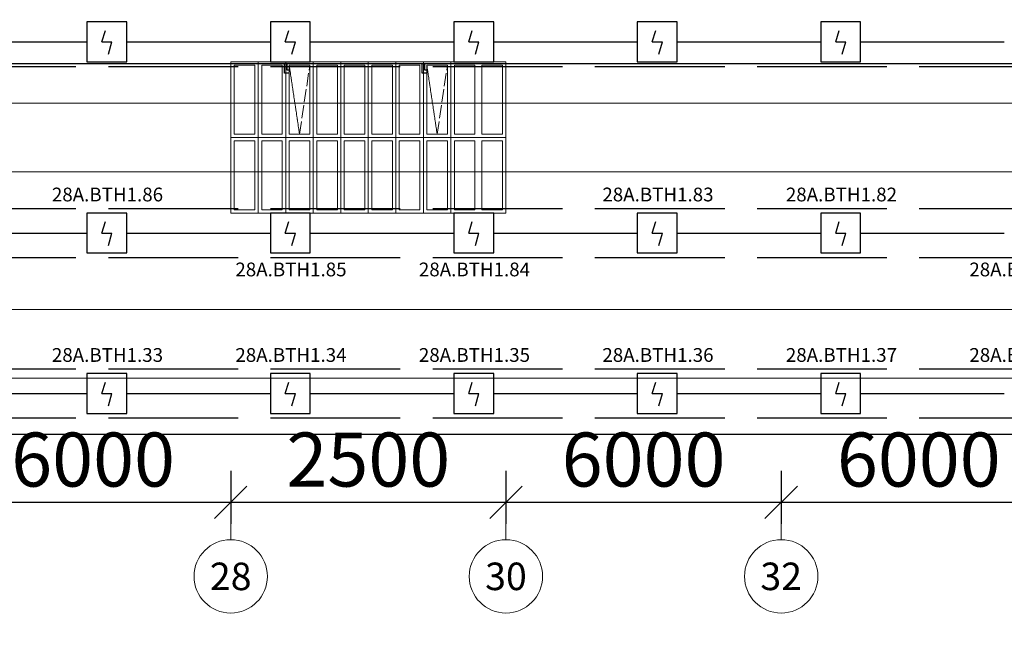
# Model space of a CAD drawing. Units: inches. Extents: x 2567002 to 127855607, y -185715599 to 1674879.
# Drawn here: x 2673090 to 2682196, y 1583584 to 1589253 of the extents above; entities that cross this region are included whole.
import ezdxf
from ezdxf.enums import TextEntityAlignment as Align

# ---------------------------------------------------------------- set-up
doc = ezdxf.new("R2010")
doc.units = ezdxf.units.IN
doc.header["$MEASUREMENT"] = 0
doc.linetypes.add('ACAD_ISO02W100', pattern=[15, 12, -3])
for name, color, linetype, lineweight in [('24 В', 3, 'Continuous', 30), ('АР', 7, 'Continuous', 30), ('АУПС', 1, 'Continuous', 30), ('ДИП', 1, 'Continuous', 30), ('Лоток', 253, 'ACAD_ISO02W100', 30), ('Оси и размеры', 42, 'Continuous', 15), ('Фонари', 66, 'ACAD_ISO02W100', 15), ('Шлейф АУПС', 1, 'Continuous', 30)]:
    doc.layers.add(name, color=color, linetype=linetype, lineweight=lineweight)
doc.layers.add('П.З.', color=7, linetype='Continuous')
doc.styles.add('ar-t', font='isocpeur.ttf')
doc.styles.add('GOST', font='txt', dxfattribs={"oblique": 15})
doc.styles.add('GOST_360', font='gost.shx', dxfattribs={"oblique": 15, "height": 360})
doc.styles.add('pt-txt', font='isocpeur.ttf')
doc.dimstyles.new('pt_200', dxfattribs={"dimscale": 200, "dimtxt": 2.5, "dimasz": 1.5, "dimexe": 1, "dimexo": 0, "dimgap": 0.4, "dimtad": 1, "dimdec": 0, "dimrnd": 100, "dimtxsty": 'pt-txt', "dimblk": 'OBLIQUE', "dimcen": 2.5, "dimdle": 1, "dimadec": 0, "dimazin": 0, "dimtfac": 1, "dimtdec": 0, "dimtmove": 1, "dimatfit": 3, "dimfxl": 1, "dimarcsym": 0})

# ---------------------------------------------------------------- blocks, each defined once
blk = doc.blocks.new('ar-axn')
blk.add_line((-1500, 0), (0, 0))
blk.add_circle((-2300, 0), 800)
at = {"style": 'ar-t'}
blk.add_attdef('NN', text='', height=600, dxfattribs=at).set_placement((-2300, 0), align=Align.MIDDLE_CENTER)
blk = doc.blocks.new('_OBLIQUE')
at = {"color": 0, "linetype": 'ByBlock'}
blk.add_line((-0.5, -0.5), (0.5, 0.5), dxfattribs=at)
blk = doc.blocks.new('*D136')
at = {"layer": 'DEFPOINTS', "color": 0, "transparency": 16777216}
for p in [(2672496.2, 1585077.7), (2675041.7, 1585077.7), (2675041.7, 1584787.9)]:
    blk.add_point(p, dxfattribs=at)
at = {"layer": 'Оси и размеры', "color": 0, "lineweight": -2, "transparency": 16777216}
for p, q in [((2672496.2, 1585077.7), (2672496.2, 1584587.9)), ((2675041.7, 1585077.7), (2675041.7, 1584587.9)), ((2672296.2, 1584787.9), (2675241.7, 1584787.9))]:
    blk.add_line(p, q, dxfattribs=at)
at = {"layer": 'Оси и размеры', "color": 0, "lineweight": -2, "transparency": 16777216, "xscale": 300, "yscale": 300, "zscale": 300, "rotation": 180}
blk.add_blockref('_OBLIQUE', (2672496.2, 1584787.9), dxfattribs=at)
at = {"layer": 'Оси и размеры', "color": 0, "lineweight": -2, "transparency": 16777216, "xscale": 300, "yscale": 300, "zscale": 300}
blk.add_blockref('_OBLIQUE', (2675041.7, 1584787.9), dxfattribs=at)
at = {"layer": 'Оси и размеры', "color": 0, "transparency": 16777216, "insert": (2673769, 1585117.9), "char_height": 500, "attachment_point": 5, "style": 'pt-txt'}
blk.add_mtext('6000', dxfattribs=at)
blk = doc.blocks.new('*D137')
at = {"layer": 'DEFPOINTS', "color": 0, "transparency": 16777216}
for p in [(2675041.7, 1585077.7), (2677587.3, 1585077.7), (2677587.3, 1584787.9)]:
    blk.add_point(p, dxfattribs=at)
at = {"layer": 'Оси и размеры', "color": 0, "lineweight": -2, "transparency": 16777216}
for p, q in [((2675041.7, 1585077.7), (2675041.7, 1584587.9)), ((2677587.3, 1585077.7), (2677587.3, 1584587.9)), ((2674841.7, 1584787.9), (2677787.3, 1584787.9))]:
    blk.add_line(p, q, dxfattribs=at)
at = {"layer": 'Оси и размеры', "color": 0, "lineweight": -2, "transparency": 16777216, "xscale": 300, "yscale": 300, "zscale": 300, "rotation": 180}
blk.add_blockref('_OBLIQUE', (2675041.7, 1584787.9), dxfattribs=at)
at = {"layer": 'Оси и размеры', "color": 0, "lineweight": -2, "transparency": 16777216, "xscale": 300, "yscale": 300, "zscale": 300}
blk.add_blockref('_OBLIQUE', (2677587.3, 1584787.9), dxfattribs=at)
at = {"layer": 'Оси и размеры', "color": 0, "transparency": 16777216, "insert": (2676314.5, 1585117.9), "char_height": 500, "attachment_point": 5, "style": 'pt-txt'}
blk.add_mtext('2500', dxfattribs=at)
blk = doc.blocks.new('*D138')
at = {"layer": 'DEFPOINTS', "color": 0, "transparency": 16777216}
for p in [(2677587.3, 1585077.7), (2680132.9, 1585077.7), (2680132.9, 1584787.9)]:
    blk.add_point(p, dxfattribs=at)
at = {"layer": 'Оси и размеры', "color": 0, "lineweight": -2, "transparency": 16777216}
for p, q in [((2677587.3, 1585077.7), (2677587.3, 1584587.9)), ((2680132.9, 1585077.7), (2680132.9, 1584587.9)), ((2677387.3, 1584787.9), (2680332.9, 1584787.9))]:
    blk.add_line(p, q, dxfattribs=at)
at = {"layer": 'Оси и размеры', "color": 0, "lineweight": -2, "transparency": 16777216, "xscale": 300, "yscale": 300, "zscale": 300, "rotation": 180}
blk.add_blockref('_OBLIQUE', (2677587.3, 1584787.9), dxfattribs=at)
at = {"layer": 'Оси и размеры', "color": 0, "lineweight": -2, "transparency": 16777216, "xscale": 300, "yscale": 300, "zscale": 300}
blk.add_blockref('_OBLIQUE', (2680132.9, 1584787.9), dxfattribs=at)
at = {"layer": 'Оси и размеры', "color": 0, "transparency": 16777216, "insert": (2678860.1, 1585117.9), "char_height": 500, "attachment_point": 5, "style": 'pt-txt'}
blk.add_mtext('6000', dxfattribs=at)
blk = doc.blocks.new('*D139')
at = {"layer": 'DEFPOINTS', "color": 0, "transparency": 16777216}
for p in [(2680132.9, 1585077.7), (2682678.4, 1585077.7), (2682678.4, 1584787.9)]:
    blk.add_point(p, dxfattribs=at)
at = {"layer": 'Оси и размеры', "color": 0, "lineweight": -2, "transparency": 16777216}
for p, q in [((2680132.9, 1585077.7), (2680132.9, 1584587.9)), ((2682678.4, 1585077.7), (2682678.4, 1584587.9)), ((2679932.9, 1584787.9), (2682878.4, 1584787.9))]:
    blk.add_line(p, q, dxfattribs=at)
at = {"layer": 'Оси и размеры', "color": 0, "lineweight": -2, "transparency": 16777216, "xscale": 300, "yscale": 300, "zscale": 300, "rotation": 180}
blk.add_blockref('_OBLIQUE', (2680132.9, 1584787.9), dxfattribs=at)
at = {"layer": 'Оси и размеры', "color": 0, "lineweight": -2, "transparency": 16777216, "xscale": 300, "yscale": 300, "zscale": 300}
blk.add_blockref('_OBLIQUE', (2682678.4, 1584787.9), dxfattribs=at)
at = {"layer": 'Оси и размеры', "color": 0, "transparency": 16777216, "insert": (2681405.6, 1585117.9), "char_height": 500, "attachment_point": 5, "style": 'pt-txt'}
blk.add_mtext('6000', dxfattribs=at)
blk = doc.blocks.new('A$C1898226B')
at = {"layer": 'АУПС', "color": 1}
for p, q in [((1.88, 2.5), (2.32, 3.94)), ((1.88, 2.5), (3.14, 2.5)), ((2.7, 0.94), (3.14, 2.5))]:
    blk.add_line(p, q, dxfattribs=at)
blk.add_lwpolyline([(0, 0), (5, 0), (5, 5), (0, 5)], close=True, dxfattribs=at)

msp = doc.modelspace()

# ---------------------------------------------------------------- linework, layer by layer
at = {"layer": '24 В', "ltscale": 100}
for p, q in [((2652506.7, 1588847.2), (2683201.8, 1588847.2)), ((2675539.6, 1588759), (2675539.6, 1588847.2)), ((2675565.1, 1588784.7), (2675565.1, 1588847.2)), ((2675582.6, 1588784.7), (2675565.1, 1588784.7)), ((2676812.4, 1588759), (2676812.4, 1588847.2)), ((2676837.9, 1588784.7), (2676837.9, 1588847.2)), ((2676855.4, 1588784.7), (2676837.9, 1588784.7)), ((2675582.6, 1588759), (2675539.6, 1588759)), ((2676855.4, 1588759), (2676812.4, 1588759))]:
    msp.add_line(p, q, dxfattribs=at)
at = {"layer": 'АР', "lineweight": 20, "ltscale": 20}
for p, q in [((2650565.6, 1588481.7), (2717344.4, 1588481.7)), ((2650565.6, 1587845.3), (2717344.4, 1587845.3)), ((2650565.6, 1586572.5), (2717344.4, 1586572.5)), ((2650565.6, 1585936.1), (2717344.4, 1585936.1))]:
    msp.add_line(p, q, dxfattribs=at)
at = {"layer": 'АР', "linetype": 'Continuous', "ltscale": 100}
msp.add_line((2683285.2, 1585414.2), (2648830.4, 1585414.2), dxfattribs=at)
at = {"layer": 'Лоток', "ltscale": 100}
for p, q in [((2649910.2, 1588821.1), (2717791.8, 1588821.1)), ((2649910.2, 1587505.9), (2717791.8, 1587505.9)), ((2649910.2, 1587052.5), (2717791.8, 1587052.5)), ((2649910.2, 1586021), (2717791.8, 1586021)), ((2649910.2, 1585567.6), (2717791.8, 1585567.6))]:
    msp.add_line(p, q, dxfattribs=at)
at = {"layer": 'Фонари', "ltscale": 150}
for p, q in [((2675041.7, 1588863.5), (2677587.3, 1588863.5)), ((2675041.7, 1588863.5), (2675041.7, 1587463.5)), ((2675041.7, 1588863.5), (2677587.3, 1588863.5)), ((2675041.7, 1588863.5), (2675041.7, 1587463.5)), ((2675041.7, 1588863.5), (2677587.3, 1588863.5)), ((2675041.7, 1588863.5), (2675041.7, 1587463.5)), ((2677587.3, 1588863.5), (2677587.3, 1587463.5)), ((2677587.3, 1588863.5), (2677587.3, 1587463.5)), ((2677587.3, 1588863.5), (2677587.3, 1587463.5)), ((2677587.3, 1587463.5), (2675041.7, 1587463.5)), ((2677587.3, 1587463.5), (2675041.7, 1587463.5)), ((2677587.3, 1587463.5), (2675041.7, 1587463.5))]:
    msp.add_line(p, q, dxfattribs=at)
at = {"layer": 'Фонари'}
for p, q in [((2675041.7, 1588863.5), (2677587.3, 1588863.5)), ((2675041.7, 1588863.5), (2675041.7, 1587463.5)), ((2675041.7, 1588863.5), (2677587.3, 1588863.5)), ((2675041.7, 1588863.5), (2675041.7, 1587463.5)), ((2675041.7, 1588863.5), (2677587.3, 1588863.5)), ((2675041.7, 1588863.5), (2675041.7, 1587463.5)), ((2675041.7, 1588863.5), (2677587.3, 1588863.5)), ((2675041.7, 1588863.5), (2675041.7, 1587463.5)), ((2675296.3, 1588863.5), (2675296.3, 1587463.5)), ((2675550.9, 1588863.5), (2675550.9, 1587463.5)), ((2675805.4, 1588863.5), (2675805.4, 1587463.5)), ((2676060, 1588863.5), (2676060, 1587463.5)), ((2676314.5, 1588863.5), (2676314.5, 1587463.5)), ((2676569.1, 1588863.5), (2676569.1, 1587463.5)), ((2676823.6, 1588863.5), (2676823.6, 1587463.5)), ((2677078.2, 1588863.5), (2677078.2, 1587463.5)), ((2677587.3, 1588863.5), (2677587.3, 1587463.5)), ((2677587.3, 1588863.5), (2677587.3, 1587463.5)), ((2677587.3, 1588863.5), (2677587.3, 1587463.5)), ((2677587.3, 1588863.5), (2677587.3, 1587463.5)), ((2675582.6, 1588832.5), (2675678.1, 1588193.9)), ((2676855.4, 1588832.5), (2676950.9, 1588193.9)), ((2675041.7, 1588163.5), (2677587.3, 1588163.5)), ((2677587.3, 1587463.5), (2675041.7, 1587463.5)), ((2677587.3, 1587463.5), (2675041.7, 1587463.5)), ((2677587.3, 1587463.5), (2675041.7, 1587463.5)), ((2677587.3, 1587463.5), (2675041.7, 1587463.5))]:
    msp.add_line(p, q, dxfattribs=at)
at = {"layer": 'Фонари', "ltscale": 10}
for p, q in [((2675678.1, 1588193.9), (2675773.6, 1588832.5)), ((2676950.9, 1588193.9), (2677046.3, 1588832.5))]:
    msp.add_line(p, q, dxfattribs=at)
at = {"layer": 'Фонари'}
for points in [[(2675073.5, 1588832.5), (2675264.5, 1588832.5), (2675264.5, 1588193.9), (2675073.5, 1588193.9)], [(2675328.1, 1588832.5), (2675519, 1588832.5), (2675519, 1588193.9), (2675328.1, 1588193.9)], [(2675582.6, 1588832.5), (2675773.6, 1588832.5), (2675773.6, 1588193.9), (2675582.6, 1588193.9)], [(2675837.2, 1588832.5), (2676028.1, 1588832.5), (2676028.1, 1588193.9), (2675837.2, 1588193.9)], [(2676091.8, 1588832.5), (2676282.7, 1588832.5), (2676282.7, 1588193.9), (2676091.8, 1588193.9)], [(2676346.3, 1588832.5), (2676537.2, 1588832.5), (2676537.2, 1588193.9), (2676346.3, 1588193.9)], [(2676600.9, 1588832.5), (2676791.8, 1588832.5), (2676791.8, 1588193.9), (2676600.9, 1588193.9)], [(2676855.4, 1588832.5), (2677046.3, 1588832.5), (2677046.3, 1588193.9), (2676855.4, 1588193.9)], [(2677110, 1588832.5), (2677300.9, 1588832.5), (2677300.9, 1588193.9), (2677110, 1588193.9)], [(2677364.5, 1588832.5), (2677555.5, 1588832.5), (2677555.5, 1588193.9), (2677364.5, 1588193.9)], [(2675073.5, 1588132.4), (2675264.5, 1588132.4), (2675264.5, 1587493.9), (2675073.5, 1587493.9)], [(2675328.1, 1588132.4), (2675519, 1588132.4), (2675519, 1587493.9), (2675328.1, 1587493.9)], [(2675582.6, 1588132.4), (2675773.6, 1588132.4), (2675773.6, 1587493.9), (2675582.6, 1587493.9)], [(2675837.2, 1588132.4), (2676028.1, 1588132.4), (2676028.1, 1587493.9), (2675837.2, 1587493.9)], [(2676091.8, 1588132.4), (2676282.7, 1588132.4), (2676282.7, 1587493.9), (2676091.8, 1587493.9)], [(2676346.3, 1588132.4), (2676537.2, 1588132.4), (2676537.2, 1587493.9), (2676346.3, 1587493.9)], [(2676600.9, 1588132.4), (2676791.8, 1588132.4), (2676791.8, 1587493.9), (2676600.9, 1587493.9)], [(2676855.4, 1588132.4), (2677046.3, 1588132.4), (2677046.3, 1587493.9), (2676855.4, 1587493.9)], [(2677110, 1588132.4), (2677300.9, 1588132.4), (2677300.9, 1587493.9), (2677110, 1587493.9)], [(2677364.5, 1588132.4), (2677555.5, 1588132.4), (2677555.5, 1587493.9), (2677364.5, 1587493.9)]]:
    msp.add_lwpolyline(points, close=True, dxfattribs=at)
at = {"layer": 'Шлейф АУПС', "ltscale": 20}
for p, q in [((2672382.7, 1589047.8), (2673711.2, 1589047.8)), ((2677473.8, 1589047.8), (2678802.3, 1589047.8)), ((2679170.8, 1589047.8), (2680499.3, 1589047.8)), ((2680867.9, 1589047.8), (2682196.4, 1589047.8)), ((2672382.7, 1587279.2), (2673711.2, 1587279.2)), ((2674079.7, 1587279.2), (2675408.2, 1587279.2)), ((2675776.7, 1587279.2), (2677105.2, 1587279.2)), ((2677473.8, 1587279.2), (2678802.3, 1587279.2)), ((2679170.8, 1587279.2), (2680499.3, 1587279.2)), ((2680867.9, 1587279.2), (2682196.4, 1587279.2)), ((2672382.7, 1585794.3), (2673711.2, 1585794.3)), ((2674079.7, 1585794.3), (2675408.2, 1585794.3)), ((2675776.7, 1585794.3), (2677105.2, 1585794.3)), ((2677473.8, 1585794.3), (2678802.3, 1585794.3)), ((2679170.8, 1585794.3), (2680499.3, 1585794.3)), ((2680867.9, 1585794.3), (2682196.4, 1585794.3))]:
    msp.add_line(p, q, dxfattribs=at)
at = {"layer": 'Шлейф АУПС'}
for p, q in [((2674079.7, 1589047.8), (2675408.2, 1589047.8)), ((2675776.7, 1589047.8), (2677105.2, 1589047.8))]:
    msp.add_line(p, q, dxfattribs=at)

# ---------------------------------------------------------------- block references
at = {"layer": 'Оси и размеры'}
ref = msp.add_blockref('ar-axn', (2675041.7, 1585077.7), dxfattribs=dict(at, xscale=0.42426, yscale=0.42426, zscale=0.42426, rotation=90))
ref.add_attrib('NN', '28', dxfattribs={"layer": '0', "height": 254.56, "style": 'ar-t'}).set_placement((2675041.7, 1584101.9), align=Align.MIDDLE_CENTER)
ref = msp.add_blockref('ar-axn', (2677587.3, 1585077.7), dxfattribs=dict(at, xscale=0.42426, yscale=0.42426, zscale=0.42426, rotation=90))
ref.add_attrib('NN', '30', dxfattribs={"layer": '0', "height": 254.56, "style": 'ar-t'}).set_placement((2677587.3, 1584101.9), align=Align.MIDDLE_CENTER)
ref = msp.add_blockref('ar-axn', (2680132.9, 1585077.7), dxfattribs=dict(at, xscale=0.42426, yscale=0.42426, zscale=0.42426, rotation=90))
ref.add_attrib('NN', '32', dxfattribs={"layer": '0', "height": 254.56, "style": 'ar-t'}).set_placement((2680132.9, 1584101.9), align=Align.MIDDLE_CENTER)
at = {"layer": 'Шлейф АУПС', "linetype": 'ByBlock', "xscale": 73.70824490851352, "yscale": 73.70824490851352, "zscale": 73.70824490851352}
for p in [(2673711.2, 1588863.5), (2675408.2, 1588863.5), (2677105.2, 1588863.5), (2678802.3, 1588863.5), (2680499.3, 1588863.5), (2673711.2, 1587094.9), (2675408.2, 1587094.9), (2677105.2, 1587094.9), (2678802.3, 1587094.9), (2680499.3, 1587094.9), (2673711.2, 1585610), (2675408.2, 1585610), (2677105.2, 1585610), (2678802.3, 1585610), (2680499.3, 1585610)]:
    msp.add_blockref('A$C1898226B', p, dxfattribs=at)

# ---------------------------------------------------------------- texts
at = {"layer": 'ДИП', "char_height": 127.278, "width": 999.053, "attachment_point": 5, "style": 'GOST'}
for s, insert in [('{\\fGOST type A|b0|i0|c204|p34;28А.ВТН1.86}', (2673902.1, 1587635.5)), ('{\\fGOST type A|b0|i0|c204|p34;28А.ВТН1.83}', (2678993.2, 1587635.5)), ('{\\fGOST type A|b0|i0|c204|p34;28А.ВТН1.82}', (2680690.2, 1587635.5)), ('{\\fGOST type A|b0|i0|c204|p34;28А.ВТН1.85}', (2675599.1, 1586941.9)), ('{\\fGOST type A|b0|i0|c204|p34;28А.ВТН1.84}', (2677296.2, 1586941.9)), ('{\\fGOST type A|b0|i0|c204|p34;28А.ВТН1.81}', (2682387.3, 1586941.9)), ('{\\fGOST type A|b0|i0|c204|p34;28А.ВТН1.33}', (2673902.1, 1586150.6)), ('{\\fGOST type A|b0|i0|c204|p34;28А.ВТН1.34}', (2675599.1, 1586150.6)), ('{\\fGOST type A|b0|i0|c204|p34;28А.ВТН1.35}', (2677296.2, 1586150.6)), ('{\\fGOST type A|b0|i0|c204|p34;28А.ВТН1.36}', (2678993.2, 1586150.6)), ('{\\fGOST type A|b0|i0|c204|p34;28А.ВТН1.37}', (2680690.2, 1586150.6)), ('{\\fGOST type A|b0|i0|c204|p34;28А.ВТН1.38}', (2682387.3, 1586150.6))]:
    msp.add_mtext(s, dxfattribs=dict(at, insert=insert))
at = {"layer": 'П.З.', "lineweight": 0, "insert": (2617597.1, 1673820.5), "char_height": 240, "attachment_point": 1, "style": 'GOST_360'}
msp.add_mtext_dynamic_manual_height_columns('\\pi8731;{\\H1.1667x;\\C0;ПОЯСНИТЕЛЬНАЯ ЗАПИСКА.\\P\\P\\pi0;\\H0.85714x;Рабочий проект пожарной сигнализации \\H0.99997x;\\C7;электродепо "Планерное" по адресу: г. Москва, ул. Планерная, д.9, ОРК выполнено согласно утвержденной проектной документации \\C0;и отвечают требованиям действующих нормативных документовследующих нормативных документов:\\P- СП 5.13130.2009 «УСТАНОВКИ ПОЖАРНОЙ СИГНАЛИЗАЦИИ И ПОЖАРОТУШЕНИЯ АВТОМАТИЧЕСКИЕ»;\\P-\\C7; СП 3.13130.2009 "СИСТЕМА ОПОВЕЩЕНИЯ И УПРАВЛЕНИЯ ЭВАКУЦАЦИИ ЛЮДЕЙ ПРИ ПОЖАРЕ".\\P\\C0;  В проекте предусмотрено использование прибора приемно-контрольного охранно-пожарного и управления ППКОПиУ «Сфера-8500». \\PППКОПиУ «Сфера-8500» состоит из центральной станции СФ-8500 и подключаемых к ней модулей расширения. Модули подключаются к центральной станции по двухпроводным линиям связи с интерфейсом  S2. Центральная станция имеет одну основную линию связи и может использовать еще 5 дополнительных линий. Каждая дополнительная линия связи добавляется в центральную станцию путем установки платы контроллера линии СФ-КЛ1500. \\PЦентральная станция СФ-8500 устанавливается в помещении диспетчерской на 1-м этаже здания и обеспечивает:\\P\\pi-360,l720;\\fSymbol|b0|i0|c2|p18;-^I\\Fsimplex|c204;Прием сигналов от автоматических и ручных пожарных извещателей.\\P\\fSymbol|b0|i0|c2|p18;-^I\\Fsimplex|c204;Отображение в текстовой форме сообщений пожарной сигнализации и системы противодымной защиты на экране 7-дюймового сенсорного цветного пульта управления.\\P\\fSymbol|b0|i0|c2|p18;-^I\\Fsimplex|c204;Преимущественное прохождение и отображение тревожных сообщений (Пожар, Тревога).\\P\\fSymbol|b0|i0|c2|p18;-^I\\Fsimplex|c204;Формирование и выдачу световых и звуковых сигналов о тревожных сообщениях и неисправностях в системе.\\P\\fSymbol|b0|i0|c2|p18;-^I\\Fsimplex|c204;Фиксацию всех поступающих сигналов в энергонезависимом журнале на 16\\~000 сообщений. \\P\\fSymbol|b0|i0|c2|p18;-^I\\Fsimplex|c204;Круглосуточный автоматический контроль линий связи, шлейфов сигнализации, адресных и адресно-аналоговых извещателей .\\P\\fSymbol|b0|i0|c2|p18;-^I\\Fsimplex|c204;Автоматическое переключение цепей питания на резервное (от аккумуляторов) при  исчезновении  напряжения на основном вводе.\\P\\fSymbol|b0|i0|c2|p18;-^I\\Fsimplex|c204;Выдачу управляющих сигналов в систему противодымной защиты.\\P\\fSymbol|b0|i0|c2|p18;-^I\\Fsimplex|c204;Управление противопожарными и инженерными системами объекта в автоматическом и ручном режимах. \\P\\fSymbol|b0|i0|c2|p18;-^I\\Fsimplex|c204;Передачу информации о состоянии противопожарных систем на удаленный компьютер службы безопасности по ЛВС по интерфейсу Ethernet.\\P\\pi0,l0;Электропитание центральной станции СФ-8500 осуществляется от сети переменного тока 220В. В качестве резервного источника питания используются 2 аккумуляторные батареи 12В 12А/ч. \\PК линиям связи  центральной станции подключаются следующие модули расширения:\\P\\pi-360,l720;1.^IМодуль кольцевого адресного шлейфа СФ-МАШ-4. Не более четырех модулей СФ-МАШ4 на каждую линию связи. СФ-МАШ-4 подключает к центральной станции один кольцевой шлейф с адресно-аналоговыми автоматическими пожарными извещателями (дымовыми, тепловыми, комбинированными, линейными дымовыми) и адресными модулями контроля управления (ИПР, шлейфы контроля автоматики, адресные реле). Основное питание модуля осуществляется от сети переменного тока 220В, резервное питание осуществляется от аккумуляторной батареи 12В 12А/ч. \\P2.^IИндикаторная панель СФ-ПИ1032. Не более четырех панелей СФ-ПИ1032 на каждую линию связи. Индикаторная панель имеет 32 многоцветных индикатора, обеспечивающих широкий угол обзора как по вертикали так и по горизонтали.  Каждый индикатор может отображать состояние адресного извещателя,  шлейфа сигнализации с неадресными извещателями, группы шлейфов или адресных извещателей (раздела), управляющего реле. Выбор объекта отображения осуществляется при программировании центральной станции. Питание СФ-ПИ1032 осуществляется от внешнего резервированного источника постоянного тока с напряжением 24В.\\P\\pi0,l0;   Модули СФ-МАШ-4 устанавливаются в помещении диспетчерской. Адресно-аналоговые дымовые извещатели 22051Е\\Fsimplex|c0;I-63IV\\Fsimplex|c204;, реагирующие на незначительные концентрации дыма в защищаемом помещении, устанавливаются в помещениях. На путях эвакуации устанавливаются адресные ручные пожарные извещатели \\Fsimplex|c0;WCP5A-RP01FG ID63\\Fsimplex|c204; с защитными крышками PS-200. Питание автоматических адресно-аналоговых извещателей  и адресных ручных извещателей осуществляется по кольцевому адресному шлейфу.\\PВ здании по потолку проложен кабель КПСЭСнг-FRLF 1x2x1,0.\\Fsimplex|c0; \\Fsimplex|c204;Система пожарной сигнализации формирует сигналы на управление инженерными системами здания при пожаре. Формируются сигналы для включения системы противодымной защиты, для оповещения людей о пожаре. В системе оповещения предусматриваются адресные светозвуковые оповещатели \\Fsimplex|c0;WSS-PR-I-AP ID63\\Fsimplex|c204;.\\PУправление системой противодымной защиты предусматривается в следующих режимах:\\P\\pi-288,l576;\\fArial|b0|i0|c204|p34;-^I\\Fsimplex|c204;в автоматическом, при срабатывании не менее двух извещателей в зоне дымоудаления;\\P\\fArial|b0|i0|c204|p34;-^I\\Fsimplex|c204;в ручном, с пульта управления центральной станции СФ-8500;\\P\\pi0,l0;Информация о состоянии элементов противодымной защиты (открытие и закрытие клапанов, включение вентиляторов) передается в адресный кольцевой шлейф СФ-МАШ-4 через модули контроля М201Е240 . Для управления инженерными системами при пожаре используются адресные реле М201Е240. Питание модулей контроля и адресных реле осуществляется по кольцевому адресному шлейфу СФ-МАШ-4.\\PДля отображения состояния клапанов противодымной защиты в операторной, рядом с центральной станцией СФ-8500 устанавливаются индикаторные панели СФ-ПИ1032.\\PАдресно-аналоговые извещатели, модули контроля, адресные реле и адресные оповещатели включаются в кольцевые шлейфы модулей СФ-МАШ-4, и информация от них поступает по линии связи в центральную станцию СФ-8500. \\PДля защиты от короткого замыкания в кольцевые шлейфы устанавливаются адресно-аналоговые дымовые извещатели со встроенным изолятором КЗ.\\PРаспределительные сети пожарной сигнализации  выполнить в гофрированной трубе ПВХ d=20, проложенных в металлическом лотке.\\PЭлектропитание систем противопожарной защиты выполнить напряжением переменного тока 220В (после АВР) по первой категории по проекту электрооборудования. В качестве резервного источника питания предусмотрено использование аккумуляторных батарей, которые обеспечивают функционирование установки не менее  24 часов в дежурном режиме и 3 часа в режиме пожара.\\PВсе металлические части системы пожарной сигнализации и автоматизации дымозащиты подключить к общей системе защитного зануления и уравнивания потенциалов здания.}', width=38636.238, gutter_width=25, heights=[0], dxfattribs=at)

# ---------------------------------------------------------------- dimensions: what is measured, and where the dimension line sits
at = {"layer": 'Оси и размеры'}
for base, p1, p2, picture, middle in [((2675041.7, 1584787.9), (2672496.2, 1585077.7), (2675041.7, 1585077.7), '*D136', (2673769, 1585117.9)), ((2680132.9, 1584787.9), (2677587.3, 1585077.7), (2680132.9, 1585077.7), '*D138', (2678860.1, 1585117.9)), ((2682678.4, 1584787.9), (2680132.9, 1585077.7), (2682678.4, 1585077.7), '*D139', (2681405.6, 1585117.9))]:
    dim = msp.add_linear_dim(base=base, p1=p1, p2=p2, text='6000', dimstyle='pt_200', dxfattribs=at)
    dim.commit()
    dim.dimension.update_dxf_attribs({"geometry": picture, "text_midpoint": middle})
dim = msp.add_linear_dim(base=(2677587.3, 1584787.9), p1=(2675041.7, 1585077.7), p2=(2677587.3, 1585077.7), dimstyle='pt_200', dxfattribs=at)
dim.commit()
dim.dimension.update_dxf_attribs({"geometry": '*D137', "text_midpoint": (2676314.5, 1585117.9)})

doc.saveas('drawing.dxf')
